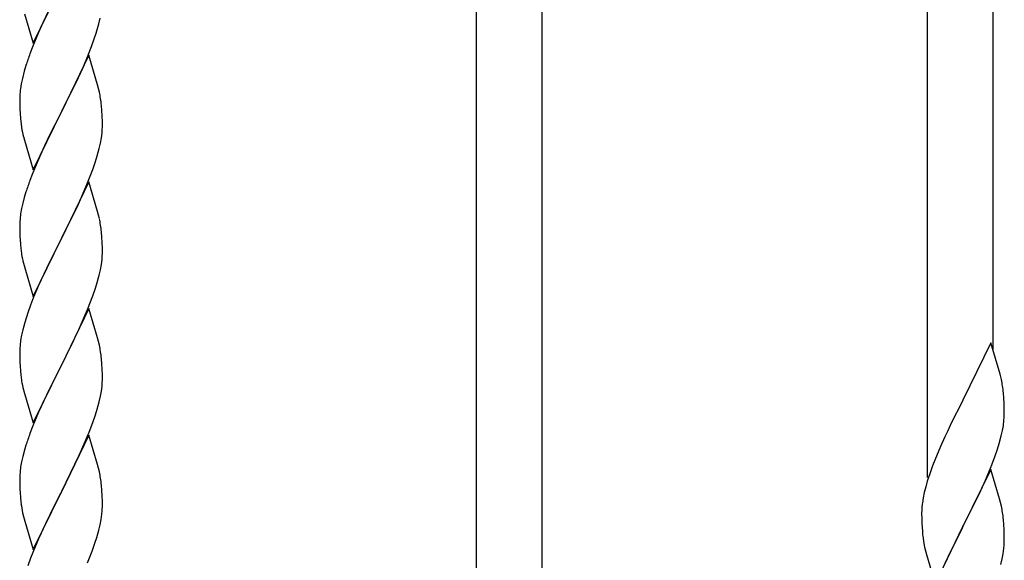
# Model space of a CAD drawing. Units: millimetres. Extents: x 0 to 8280, y 0 to 5795.
# Drawn here: x 2030 to 2285, y 1586 to 1727 of the extents above; entities that cross this region are included whole.
import ezdxf

# ---------------------------------------------------------------- set-up
doc = ezdxf.new("R2010")
doc.units = ezdxf.units.MM
doc.layers.add('YKK_A1', color=4, linetype='Continuous', lineweight=30)

msp = doc.modelspace()

# ---------------------------------------------------------------- linework, layer by layer
at = {"layer": 'YKK_A1', "linetype": 'Continuous', "ltscale": 0.5}
for p, q in [((2148.3, 1578.41), (2148.3, 1926.73)), ((2165.3, 1578.41), (2165.3, 1916.53)), ((2265.3, 1607.94), (2265.3, 1856.54)), ((2282.3, 1640.85), (2282.3, 1846.34)), ((2033.25, 1720.68), (2040.47, 1735.54)), ((2030.98, 1728.33), (2033.25, 1720.68)), ((2037.31, 1729.23), (2035.75, 1725.94)), ((2050.28, 1725.72), (2050.61, 1727.14)), ((2035.75, 1725.94), (2034.64, 1723.48)), ((2034.64, 1723.48), (2033.17, 1719.95)), ((2048.36, 1719.78), (2049.09, 1721.8)), ((2049.09, 1721.8), (2049.58, 1723.29)), ((2033.17, 1719.95), (2032.4, 1717.92)), ((2047.16, 1716.74), (2048.36, 1719.78)), ((2047.7, 1717.53), (2040.47, 1702.67)), ((2046.09, 1714.23), (2047.16, 1716.74)), ((2049.96, 1709.89), (2047.7, 1717.53)), ((2031.37, 1714.92), (2030.93, 1713.45)), ((2044.98, 1711.79), (2046.09, 1714.23)), ((2030.44, 1711.54), (2030.15, 1710.15)), ((2030.93, 1713.45), (2030.44, 1711.54)), ((2043.86, 1709.44), (2044.98, 1711.79)), ((2030.15, 1710.15), (2029.93, 1708.82)), ((2042.36, 1706.39), (2043.86, 1709.44)), ((2050.21, 1708.93), (2049.96, 1709.89)), ((2050.43, 1707.99), (2050.21, 1708.93)), ((2029.76, 1706.73), (2029.75, 1706.33)), ((2029.8, 1707.55), (2029.76, 1706.73)), ((2040.64, 1703), (2042.36, 1706.39)), ((2029.75, 1706.33), (2029.77, 1704.47)), ((2029.77, 1704.47), (2029.8, 1703.46)), ((2051.08, 1703.12), (2050.97, 1704.54)), ((2029.8, 1703.46), (2029.85, 1702.52)), ((2029.85, 1702.52), (2029.95, 1701.08)), ((2033.25, 1687.81), (2040.47, 1702.67)), ((2040.31, 1702.34), (2037.52, 1696.81)), ((2040.47, 1702.67), (2040.31, 1702.34)), ((2040.47, 1702.67), (2040.64, 1703)), ((2051.14, 1701.88), (2051.08, 1703.12)), ((2051.19, 1700.15), (2051.14, 1701.88)), ((2029.95, 1701.08), (2030.1, 1699.77)), ((2030.1, 1699.77), (2030.24, 1698.78)), ((2051.17, 1698.21), (2051.19, 1699.01)), ((2051.19, 1699.01), (2051.19, 1700.15)), ((2030.73, 1696.41), (2030.98, 1695.46)), ((2037.52, 1696.81), (2036.2, 1694.03)), ((2050.95, 1696.08), (2051.11, 1697.38)), ((2051.11, 1697.38), (2051.17, 1698.21)), ((2030.98, 1695.46), (2033.25, 1687.81)), ((2036.2, 1694.03), (2035.75, 1693.07)), ((2050.4, 1693.33), (2050.71, 1694.73)), ((2050.71, 1694.73), (2050.95, 1696.08)), ((2035.75, 1693.07), (2034, 1689.11)), ((2049.42, 1689.93), (2049.88, 1691.41)), ((2049.88, 1691.41), (2050.4, 1693.33)), ((2034, 1689.11), (2032.97, 1686.58)), ((2048.74, 1687.92), (2049.42, 1689.93)), ((2032.97, 1686.58), (2032.4, 1685.06)), ((2047.37, 1684.38), (2048.74, 1687.92)), ((2047.7, 1684.66), (2040.47, 1669.8)), ((2046.52, 1682.36), (2047.37, 1684.38)), ((2049.96, 1677.01), (2047.7, 1684.66)), ((2031.37, 1682.05), (2030.93, 1680.58)), ((2044.98, 1678.92), (2046.52, 1682.36)), ((2030.55, 1679.14), (2030.24, 1677.74)), ((2030.93, 1680.58), (2030.55, 1679.14)), ((2043.86, 1676.57), (2044.98, 1678.92)), ((2030, 1676.39), (2029.84, 1675.1)), ((2030.24, 1677.74), (2030, 1676.39)), ((2042.36, 1673.52), (2043.86, 1676.57)), ((2050.21, 1676.06), (2049.96, 1677.01)), ((2050.43, 1675.12), (2050.21, 1676.06)), ((2029.78, 1674.27), (2029.75, 1673.47)), ((2029.75, 1673.47), (2029.77, 1671.61)), ((2029.84, 1675.1), (2029.78, 1674.27)), ((2040.64, 1670.13), (2042.36, 1673.52)), ((2029.77, 1671.61), (2029.8, 1670.6)), ((2029.8, 1670.6), (2029.85, 1669.66)), ((2051.08, 1670.25), (2050.97, 1671.66)), ((2029.85, 1669.66), (2029.93, 1668.49)), ((2033.25, 1654.94), (2040.47, 1669.8)), ((2040.13, 1669.13), (2037.31, 1663.49)), ((2040.47, 1669.8), (2040.13, 1669.13)), ((2040.47, 1669.8), (2040.64, 1670.13)), ((2051.14, 1669.01), (2051.08, 1670.25)), ((2051.19, 1667.28), (2051.14, 1669.01)), ((2030.1, 1666.9), (2030.24, 1665.91)), ((2051.17, 1665.34), (2051.19, 1666.14)), ((2051.19, 1666.14), (2051.19, 1667.28)), ((2030.73, 1663.55), (2031.05, 1662.35)), ((2037.31, 1663.49), (2035.97, 1660.69)), ((2050.71, 1661.86), (2050.95, 1663.21)), ((2050.95, 1663.21), (2051.11, 1664.51)), ((2051.11, 1664.51), (2051.17, 1665.34)), ((2031.05, 1662.35), (2033.25, 1654.94)), ((2035.97, 1660.69), (2034.64, 1657.74)), ((2049.88, 1658.54), (2050.4, 1660.46)), ((2050.4, 1660.46), (2050.71, 1661.86)), ((2049.42, 1657.06), (2049.88, 1658.54)), ((2034.64, 1657.74), (2033.37, 1654.72)), ((2048.74, 1655.05), (2049.42, 1657.06)), ((2033.37, 1654.72), (2032.58, 1652.69)), ((2047.37, 1651.51), (2048.74, 1655.05)), ((2031.86, 1650.68), (2031.07, 1648.2)), ((2032.58, 1652.69), (2031.86, 1650.68)), ((2047.7, 1651.79), (2040.47, 1636.93)), ((2046.52, 1649.5), (2047.37, 1651.51)), ((2049.96, 1644.15), (2047.7, 1651.79)), ((2031.07, 1648.2), (2030.55, 1646.27)), ((2045.2, 1646.54), (2046.52, 1649.5)), ((2030.55, 1646.27), (2030.24, 1644.87)), ((2043.42, 1642.8), (2044.53, 1645.1)), ((2044.53, 1645.1), (2045.2, 1646.54)), ((2030, 1643.52), (2029.84, 1642.23)), ((2030.24, 1644.87), (2030, 1643.52)), ((2040.64, 1637.27), (2043.42, 1642.8)), ((2050.21, 1643.19), (2049.96, 1644.15)), ((2050.43, 1642.25), (2050.21, 1643.19)), ((2281.7, 1642.89), (2274.47, 1628.03)), ((2284.09, 1634.76), (2281.7, 1642.89)), ((2029.78, 1641.4), (2029.75, 1640.6)), ((2029.75, 1640.6), (2029.77, 1638.74)), ((2029.84, 1642.23), (2029.78, 1641.4)), ((2029.77, 1638.74), (2029.8, 1637.73)), ((2029.8, 1637.73), (2029.85, 1636.79)), ((2051.08, 1637.38), (2050.97, 1638.8)), ((2051.14, 1636.14), (2051.08, 1637.38)), ((2029.85, 1636.79), (2029.93, 1635.62)), ((2033.25, 1622.07), (2040.47, 1636.93)), ((2040.31, 1636.6), (2037.31, 1630.62)), ((2040.47, 1636.93), (2040.31, 1636.6)), ((2040.47, 1636.93), (2040.64, 1637.27)), ((2051.19, 1634.41), (2051.14, 1636.14)), ((2030.1, 1634.03), (2030.24, 1633.04)), ((2051.11, 1631.64), (2051.17, 1632.47)), ((2051.17, 1632.47), (2051.19, 1633.27)), ((2051.19, 1633.27), (2051.19, 1634.41)), ((2284.43, 1633.35), (2284.09, 1634.76)), ((2030.73, 1630.68), (2030.98, 1629.72)), ((2030.98, 1629.72), (2031.05, 1629.48)), ((2037.31, 1630.62), (2035.97, 1627.82)), ((2050.71, 1628.99), (2050.95, 1630.34)), ((2050.95, 1630.34), (2051.11, 1631.64)), ((2285.08, 1628.48), (2284.97, 1629.89)), ((2031.05, 1629.48), (2033.25, 1622.07)), ((2035.97, 1627.82), (2034.64, 1624.87)), ((2049.88, 1625.67), (2050.4, 1627.59)), ((2050.4, 1627.59), (2050.71, 1628.99)), ((2274.13, 1627.36), (2271.52, 1622.17)), ((2274.47, 1628.03), (2274.13, 1627.36)), ((2285.14, 1627.24), (2285.08, 1628.48)), ((2285.19, 1625.51), (2285.14, 1627.24)), ((2034.64, 1624.87), (2033.17, 1621.34)), ((2049.42, 1624.19), (2049.88, 1625.67)), ((2285.19, 1624.36), (2285.19, 1625.51)), ((2047.78, 1619.65), (2048.74, 1622.19)), ((2048.74, 1622.19), (2049.42, 1624.19)), ((2271.52, 1622.17), (2270.42, 1619.87)), ((2284.95, 1621.44), (2285.11, 1622.74)), ((2285.11, 1622.74), (2285.17, 1623.57)), ((2285.17, 1623.57), (2285.19, 1624.36)), ((2033.17, 1621.34), (2032.4, 1619.32)), ((2046.52, 1616.63), (2047.78, 1619.65)), ((2270.42, 1619.87), (2269.75, 1618.43)), ((2284.4, 1618.69), (2284.71, 1620.09)), ((2284.71, 1620.09), (2284.95, 1621.44)), ((2047.7, 1618.92), (2040.47, 1604.06)), ((2049.96, 1611.28), (2047.7, 1618.92)), ((2269.75, 1618.43), (2268.64, 1615.97)), ((2283.88, 1616.77), (2284.4, 1618.69)), ((2031.07, 1615.33), (2030.55, 1613.4)), ((2031.37, 1616.31), (2031.07, 1615.33)), ((2045.2, 1613.67), (2046.52, 1616.63)), ((2268.64, 1615.97), (2267.17, 1612.44)), ((2282.74, 1613.28), (2283.42, 1615.29)), ((2283.42, 1615.29), (2283.88, 1616.77)), ((2030.24, 1612.01), (2030, 1610.65)), ((2030.55, 1613.4), (2030.24, 1612.01)), ((2040.64, 1604.39), (2045.2, 1613.67)), ((2267.17, 1612.44), (2266.58, 1610.92)), ((2281.78, 1610.75), (2282.74, 1613.28)), ((2029.84, 1609.36), (2029.78, 1608.53)), ((2030, 1610.65), (2029.84, 1609.36)), ((2050.21, 1610.32), (2049.96, 1611.28)), ((2050.43, 1609.38), (2050.21, 1610.32)), ((2266.58, 1610.92), (2265.86, 1608.9)), ((2281.7, 1610.02), (2274.47, 1595.16)), ((2280.74, 1608.22), (2281.78, 1610.75)), ((2283.96, 1602.37), (2281.7, 1610.02)), ((2029.78, 1608.53), (2029.75, 1607.73)), ((2029.75, 1607.73), (2029.77, 1605.87)), ((2265.22, 1606.92), (2264.8, 1605.46)), ((2265.86, 1608.9), (2265.22, 1606.92)), ((2278.75, 1603.8), (2280.3, 1607.22)), ((2280.3, 1607.22), (2280.74, 1608.22)), ((2029.77, 1605.87), (2029.8, 1604.86)), ((2029.8, 1604.86), (2029.85, 1603.92)), ((2040.47, 1604.06), (2040.64, 1604.39)), ((2051.08, 1604.52), (2050.97, 1605.93)), ((2051.14, 1603.28), (2051.08, 1604.52)), ((2264.8, 1605.46), (2264.44, 1604.03)), ((2029.85, 1603.92), (2029.93, 1602.75)), ((2033.25, 1589.2), (2040.47, 1604.06)), ((2040.31, 1603.73), (2038.59, 1600.35)), ((2040.47, 1604.06), (2040.31, 1603.73)), ((2051.19, 1601.55), (2051.14, 1603.28)), ((2264.15, 1602.65), (2263.93, 1601.31)), ((2264.44, 1604.03), (2264.15, 1602.65)), ((2276.36, 1598.88), (2278.75, 1603.8)), ((2284.21, 1601.42), (2283.96, 1602.37)), ((2038.59, 1600.35), (2036.42, 1595.9)), ((2051.17, 1599.6), (2051.19, 1600.4)), ((2051.19, 1600.4), (2051.19, 1601.55)), ((2263.76, 1599.22), (2263.75, 1598.83)), ((2263.8, 1600.04), (2263.76, 1599.22)), ((2284.43, 1600.48), (2284.21, 1601.42)), ((2030.52, 1598.75), (2030.73, 1597.81)), ((2030.73, 1597.81), (2031.05, 1596.61)), ((2031.05, 1596.61), (2033.25, 1589.2)), ((2050.61, 1595.66), (2050.88, 1597.03)), ((2050.88, 1597.03), (2051.07, 1598.35)), ((2263.75, 1598.83), (2263.77, 1596.97)), ((2263.77, 1596.97), (2263.8, 1595.96)), ((2274.64, 1595.49), (2276.36, 1598.88)), ((2285.08, 1595.61), (2284.97, 1597.02)), ((2036.42, 1595.9), (2035.3, 1593.49)), ((2049.73, 1592.31), (2050.28, 1594.25)), ((2050.28, 1594.25), (2050.61, 1595.66)), ((2263.8, 1595.96), (2263.85, 1595.01)), ((2263.85, 1595.01), (2263.93, 1593.85)), ((2267.25, 1580.3), (2274.47, 1595.16)), ((2274.13, 1594.49), (2271.31, 1588.85)), ((2274.47, 1595.16), (2274.13, 1594.49)), ((2274.47, 1595.16), (2274.64, 1595.49)), ((2285.14, 1594.37), (2285.08, 1595.61)), ((2285.19, 1592.64), (2285.14, 1594.37)), ((2034.64, 1592.01), (2033.17, 1588.48)), ((2035.3, 1593.49), (2034.64, 1592.01)), ((2049.26, 1590.82), (2049.73, 1592.31)), ((2264.1, 1592.26), (2264.24, 1591.27)), ((2285.17, 1590.69), (2285.19, 1591.49)), ((2285.19, 1591.49), (2285.19, 1592.64)), ((2048.55, 1588.81), (2049.26, 1590.82)), ((2264.24, 1591.27), (2264.42, 1590.32)), ((2264.42, 1590.32), (2264.52, 1589.85)), ((2264.52, 1589.85), (2264.73, 1588.91)), ((2264.73, 1588.91), (2264.98, 1587.95)), ((2271.31, 1588.85), (2269.75, 1585.56)), ((2284.88, 1588.12), (2285.07, 1589.44)), ((2032.58, 1586.96), (2031.86, 1584.94)), ((2033.17, 1588.48), (2032.58, 1586.96)), ((2047.37, 1585.77), (2048.55, 1588.81)), ((2264.98, 1587.95), (2267.25, 1580.3)), ((2284.28, 1585.34), (2284.61, 1586.76)), ((2284.61, 1586.76), (2284.88, 1588.12))]:
    msp.add_line(p, q, dxfattribs=at)
for centre, radius, start, end in [((1989.18, 1742.01), 63.23, 342.7842, 345.076), ((2107, 1690.67), 79.42, 159.9344, 162.2261), ((2061.74, 1704.94), 32.04, 173.0323, 175.3241), ((2008.84, 1699.28), 42.49, 9.5359, 11.8277), ((2006.23, 1699.68), 45, 6.1963, 8.4881), ((2089.6, 1709.84), 60.39, 190.5595, 192.8513), ((2107, 1657.81), 79.42, 159.9344, 162.2261), ((2008.96, 1666.41), 42.37, 9.5672, 11.859), ((2006.11, 1666.81), 45.12, 6.176, 8.4678), ((2069.88, 1671.95), 40.1, 184.9379, 187.2297), ((2089.6, 1676.98), 60.39, 190.5595, 192.8513), ((2008.96, 1633.55), 42.37, 9.5672, 11.859), ((2006.11, 1633.94), 45.12, 6.176, 8.4678), ((2069.76, 1639.08), 39.98, 184.9569, 187.2487), ((2089.6, 1644.11), 60.39, 190.5595, 192.8513), ((2242.96, 1624.64), 42.37, 9.5672, 11.859), ((2240.11, 1625.04), 45.12, 6.176, 8.4678), ((2107, 1592.07), 79.42, 159.9344, 162.2261), ((2008.96, 1600.68), 42.37, 9.5672, 11.859), ((2006.23, 1601.08), 45, 6.1963, 8.4881), ((2069.76, 1606.21), 39.98, 184.9569, 187.2487), ((2090.67, 1610.45), 61.29, 188.7199, 191.0117), ((2019.75, 1601.6), 31.49, 354.0716, 356.3633), ((2295.74, 1597.43), 32.04, 173.0323, 175.3241), ((2242.96, 1591.77), 42.37, 9.5672, 11.859), ((2240.11, 1592.17), 45.12, 6.176, 8.4678), ((2303.76, 1597.3), 39.98, 184.9569, 187.2487), ((2253.75, 1592.69), 31.49, 354.0716, 356.3633)]:
    msp.add_arc(centre, radius, start, end, dxfattribs=at)

doc.saveas('drawing.dxf')
